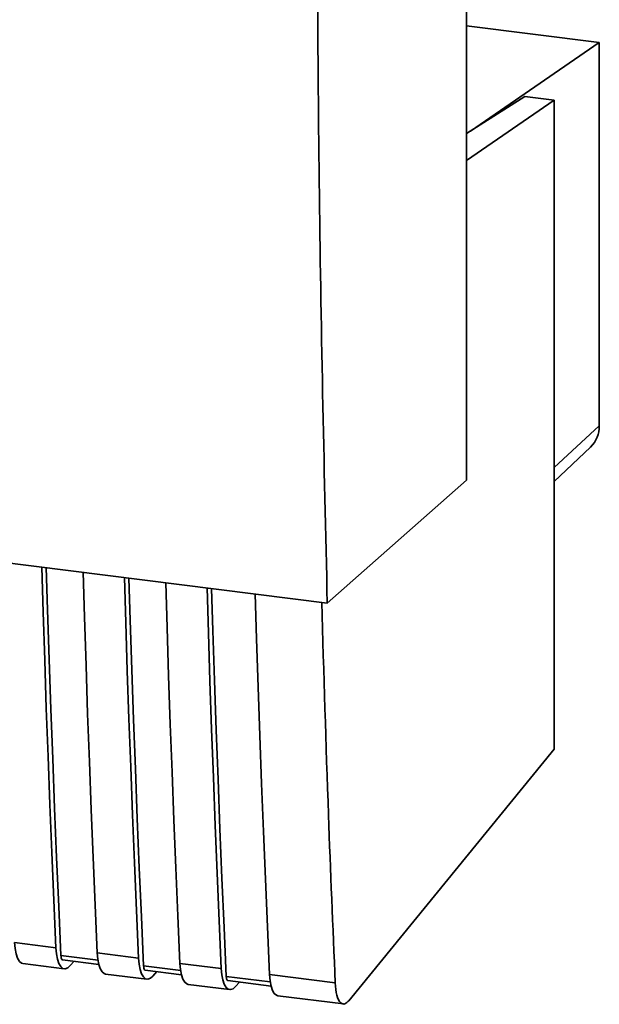
# Paper-space layout 'Blatt1' of a CAD drawing. Units: millimetres. Extents: x 0 to 5940, y 0 to 4200.
# Drawn here: x 5084 to 5117, y 1111 to 1167 of the extents above; entities that cross this region are included whole.
import ezdxf

# ---------------------------------------------------------------- set-up
doc = ezdxf.new("R2010")
doc.units = ezdxf.units.MM
doc.header["$LTSCALE"] = 10

psp = doc.layouts.new('Blatt1')

# ---------------------------------------------------------------- linework, layer by layer
at = {"color": 7, "linetype": 'Continuous', "lineweight": 35}
for p, q in [((5109.719, 1140.916), (5109.719, 1225.769)), ((5109.719, 1166.632), (5117.23, 1165.686)), ((5117.23, 1165.686), (5109.935, 1160.68)), ((5117.23, 1143.996), (5117.23, 1165.686)), ((5113.022, 1162.629), (5109.719, 1160.544)), ((5114.685, 1162.419), (5113.022, 1162.629)), ((5114.685, 1162.419), (5109.719, 1159.012)), ((5114.685, 1125.693), (5114.685, 1162.419)), ((5114.685, 1141.627), (5117.23, 1143.996)), ((5029.358, 1143.096), (5101.837, 1133.965)), ((5114.685, 1140.848), (5116.735, 1142.796)), ((5101.837, 1133.965), (5109.719, 1140.916)), ((5103.058, 1111.455), (5114.685, 1125.693)), ((5084.147, 1114.748), (5086.486, 1114.453)), ((5088.824, 1114.159), (5091.163, 1113.864)), ((5084.618, 1113.554), (5086.957, 1113.26)), ((5088.865, 1113.744), (5086.767, 1114.008)), ((5086.861, 1113.77), (5088.912, 1113.512)), ((5087.294, 1113.441), (5087.507, 1113.689)), ((5093.501, 1113.569), (5095.84, 1113.275)), ((5093.542, 1113.155), (5091.444, 1113.419)), ((5091.538, 1113.181), (5093.589, 1112.923)), ((5091.972, 1112.852), (5092.184, 1113.1)), ((5089.296, 1112.965), (5091.634, 1112.671)), ((5098.609, 1112.516), (5096.121, 1112.83)), ((5096.216, 1112.592), (5098.656, 1112.284)), ((5096.649, 1112.263), (5096.862, 1112.51)), ((5098.568, 1112.931), (5102.287, 1112.463)), ((5093.973, 1112.376), (5096.311, 1112.081)), ((5099.039, 1111.738), (5102.758, 1111.269))]:
    psp.add_line(p, q, dxfattribs=at)
at = {"color": 7, "linetype": 'Continuous', "lineweight": 35, "flags": 128}
for points in [[(5086.486, 1114.453), (5086.366, 1117.149), (5086.251, 1119.851), (5086.142, 1122.56), (5086.038, 1125.274), (5085.939, 1127.995), (5085.846, 1130.722), (5085.759, 1133.456), (5085.682, 1136)], [(5086.767, 1114.008), (5086.642, 1116.784), (5086.522, 1119.567), (5086.409, 1122.357), (5086.301, 1125.153), (5086.198, 1127.956), (5086.102, 1130.765), (5086.011, 1133.581), (5085.939, 1135.968)], [(5088.021, 1135.706), (5088.097, 1133.161), (5088.185, 1130.428), (5088.278, 1127.701), (5088.376, 1124.98), (5088.48, 1122.265), (5088.589, 1119.557), (5088.704, 1116.854), (5088.824, 1114.159)], [(5091.163, 1113.864), (5091.043, 1116.56), (5090.928, 1119.262), (5090.819, 1121.97), (5090.715, 1124.685), (5090.616, 1127.406), (5090.523, 1130.133), (5090.436, 1132.866), (5090.359, 1135.411)], [(5091.444, 1113.419), (5091.319, 1116.195), (5091.199, 1118.978), (5091.086, 1121.768), (5090.978, 1124.564), (5090.875, 1127.367), (5090.779, 1130.176), (5090.688, 1132.992), (5090.616, 1135.379)], [(5092.698, 1135.116), (5092.774, 1132.572), (5092.862, 1129.838), (5092.955, 1127.111), (5093.053, 1124.39), (5093.157, 1121.676), (5093.266, 1118.967), (5093.381, 1116.265), (5093.501, 1113.569)], [(5095.84, 1113.275), (5095.72, 1115.971), (5095.605, 1118.673), (5095.496, 1121.381), (5095.392, 1124.096), (5095.293, 1126.817), (5095.2, 1129.544), (5095.113, 1132.277), (5095.036, 1134.822)], [(5096.121, 1112.83), (5095.996, 1115.606), (5095.876, 1118.389), (5095.763, 1121.178), (5095.655, 1123.975), (5095.553, 1126.777), (5095.456, 1129.587), (5095.366, 1132.403), (5095.293, 1134.789)], [(5097.765, 1134.478), (5097.841, 1131.933), (5097.929, 1129.2), (5098.022, 1126.473), (5098.12, 1123.752), (5098.224, 1121.037), (5098.333, 1118.329), (5098.448, 1115.627), (5098.568, 1112.931)], [(5084.147, 1114.748), (5084.178, 1114.401), (5084.235, 1114.101), (5084.316, 1113.858), (5084.419, 1113.682), (5084.539, 1113.579), (5084.618, 1113.554)], [(5086.486, 1114.453), (5086.516, 1114.107), (5086.573, 1113.806), (5086.655, 1113.563), (5086.757, 1113.387), (5086.877, 1113.285), (5087.01, 1113.259), (5087.151, 1113.312), (5087.294, 1113.441)], [(5088.824, 1114.159), (5088.855, 1113.812), (5088.912, 1113.512), (5088.993, 1113.269), (5089.096, 1113.093), (5089.216, 1112.99), (5089.296, 1112.965)], [(5086.767, 1114.008), (5086.773, 1113.939), (5086.785, 1113.879), (5086.801, 1113.831), (5086.822, 1113.796), (5086.846, 1113.775), (5086.861, 1113.77)], [(5091.163, 1113.864), (5091.193, 1113.517), (5091.25, 1113.217), (5091.332, 1112.974), (5091.434, 1112.798), (5091.554, 1112.695), (5091.687, 1112.67), (5091.828, 1112.723), (5091.972, 1112.852)], [(5093.501, 1113.569), (5093.532, 1113.223), (5093.589, 1112.922), (5093.67, 1112.68), (5093.773, 1112.503), (5093.893, 1112.401), (5093.973, 1112.376)], [(5091.444, 1113.419), (5091.45, 1113.35), (5091.462, 1113.29), (5091.478, 1113.241), (5091.499, 1113.206), (5091.523, 1113.186), (5091.538, 1113.181)], [(5095.84, 1113.275), (5095.87, 1112.928), (5095.927, 1112.628), (5096.009, 1112.385), (5096.111, 1112.209), (5096.232, 1112.106), (5096.364, 1112.081), (5096.505, 1112.134), (5096.649, 1112.263)], [(5096.121, 1112.83), (5096.127, 1112.761), (5096.139, 1112.701), (5096.155, 1112.652), (5096.176, 1112.617), (5096.2, 1112.597), (5096.216, 1112.592)], [(5098.568, 1112.931), (5098.599, 1112.584), (5098.656, 1112.284), (5098.737, 1112.041), (5098.84, 1111.865), (5098.96, 1111.762), (5099.039, 1111.738)]]:
    psp.add_lwpolyline(points, dxfattribs=at)
at = {"color": 7, "linetype": 'Continuous', "lineweight": 35}
psp.add_arc((5115.593, 1143.969), 1.637, 314.2217, 0.9475, dxfattribs=at)
for points, knots in [([(5101.837, 1133.965), (5101.656, 1141.884), (5101.296, 1157.728), (5101.255, 1180.28), (5101.473, 1201.321), (5101.811, 1214.336), (5101.98, 1220.841)], [0, 0, 0, 0, 0.279902, 0.560023, 0.780098, 1, 1, 1, 1]), ([(5101.521, 1134.005), (5101.641, 1129.985), (5101.856, 1122.757), (5102.154, 1115.628), (5102.287, 1112.463)], [0, 0, 0, 0, 0.5560439, 1, 1, 1, 1]), ([(5102.287, 1112.463), (5102.31, 1112.214), (5102.359, 1111.697), (5102.573, 1111.305), (5102.82, 1111.228), (5102.981, 1111.382), (5103.058, 1111.455)], [0, 0, 0, 0, 0.270391, 0.562367, 0.789574, 1, 1, 1, 1])]:
    psp.add_open_spline(points, degree=3, knots=knots, dxfattribs=at)

doc.saveas('drawing.dxf')
